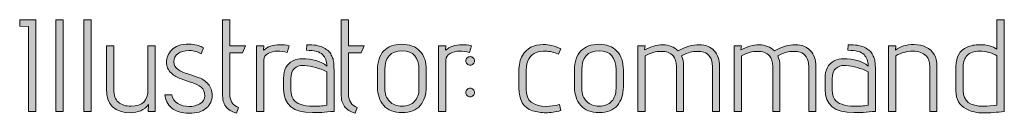
# Model space of a CAD drawing. Units: inches. Extents: x 5 to 1525, y -755 to -5.
# Drawn here: x 615 to 679, y -372 to -366 of the extents above; entities that cross this region are included whole.
import ezdxf

# ---------------------------------------------------------------- set-up
doc = ezdxf.new("R2010")
doc.units = ezdxf.units.IN
doc.header["$MEASUREMENT"] = 0
doc.layers.add('OPMERKINGEN', color=7, linetype='Continuous')

# ---------------------------------------------------------------- blocks, each defined once
blk = doc.blocks.new('block 3')
at = {"layer": 'OPMERKINGEN'}
h = blk.add_hatch(color=250, dxfattribs=at)
h.dxf.hatch_style = 2
h.paths.add_polyline_path([(616.533, -372.33), (616.059, -372.33), (616.059, -366.835), (615.491, -366.818), (615.491, -366.403), (616.533, -366.403)])
h = blk.add_hatch(color=250, dxfattribs=at)
h.dxf.hatch_style = 2
h.paths.add_polyline_path([(618.302, -372.33), (617.828, -372.33), (617.828, -366.403), (618.302, -366.403)])
h = blk.add_hatch(color=250, dxfattribs=at)
h.dxf.hatch_style = 2
h.paths.add_polyline_path([(620.114, -372.33), (619.64, -372.33), (619.64, -366.403), (620.114, -366.403)])
h = blk.add_hatch(color=250, dxfattribs=at)
h.dxf.hatch_style = 2
edge = h.paths.add_edge_path()
edge.add_spline(control_points=[(629.63, -372.076), (629.63, -372.076), (629.495, -372.44), (629.495, -372.44), (629.179, -372.35), (628.95, -372.206), (628.809, -372.008), (628.668, -371.811), (628.597, -371.546), (628.597, -371.212), (628.597, -371.212), (628.597, -366.403), (628.597, -366.403), (628.597, -366.403), (629.072, -366.403), (629.072, -366.403), (629.072, -366.403), (629.072, -368.088), (629.072, -368.088), (629.072, -368.088), (630.088, -368.088), (630.088, -368.088), (630.088, -368.088), (629.884, -368.537), (629.884, -368.537), (629.884, -368.537), (629.072, -368.537), (629.072, -368.537), (629.072, -368.537), (629.072, -371.212), (629.072, -371.212), (629.072, -371.664), (629.258, -371.952), (629.63, -372.076)], knot_values=[0, 0, 0, 0, 1, 1, 1, 2, 2, 2, 3, 3, 3, 4, 4, 4, 5, 5, 5, 6, 6, 6, 7, 7, 7, 8, 8, 8, 9, 9, 9, 10, 10, 10, 11, 11, 11, 11], degree=3, periodic=1)
h = blk.add_hatch(color=250, dxfattribs=at)
h.dxf.hatch_style = 2
edge = h.paths.add_edge_path()
edge.add_spline(control_points=[(637.302, -372.076), (637.302, -372.076), (637.166, -372.44), (637.166, -372.44), (636.85, -372.35), (636.621, -372.206), (636.48, -372.008), (636.339, -371.811), (636.268, -371.546), (636.268, -371.212), (636.268, -371.212), (636.268, -366.403), (636.268, -366.403), (636.268, -366.403), (636.743, -366.403), (636.743, -366.403), (636.743, -366.403), (636.743, -368.088), (636.743, -368.088), (636.743, -368.088), (637.759, -368.088), (637.759, -368.088), (637.759, -368.088), (637.556, -368.537), (637.556, -368.537), (637.556, -368.537), (636.743, -368.537), (636.743, -368.537), (636.743, -368.537), (636.743, -371.212), (636.743, -371.212), (636.743, -371.664), (636.929, -371.952), (637.302, -372.076)], knot_values=[0, 0, 0, 0, 1, 1, 1, 2, 2, 2, 3, 3, 3, 4, 4, 4, 5, 5, 5, 6, 6, 6, 7, 7, 7, 8, 8, 8, 9, 9, 9, 10, 10, 10, 11, 11, 11, 11], degree=3, periodic=1)
h = blk.add_hatch(color=250, dxfattribs=at)
h.dxf.hatch_style = 2
edge = h.paths.add_edge_path()
edge.add_spline(control_points=[(677.535, -368.021), (678.004, -368.021), (678.376, -368.119), (678.653, -368.317), (678.653, -368.317), (678.653, -366.403), (678.653, -366.403), (678.653, -366.403), (679.127, -366.403), (679.127, -366.403), (679.127, -366.403), (679.127, -372.33), (679.127, -372.33), (678.641, -372.398), (678.193, -372.432), (677.781, -372.432), (677.369, -372.432), (676.996, -372.347), (676.663, -372.178), (676.223, -371.952), (676.003, -371.56), (676.003, -371.001), (676.003, -371.001), (676.003, -369.401), (676.003, -369.401), (676.003, -368.808), (676.243, -368.402), (676.723, -368.181), (676.954, -368.074), (677.225, -368.021), (677.535, -368.021)], knot_values=[0, 0, 0, 0, 1, 1, 1, 2, 2, 2, 3, 3, 3, 4, 4, 4, 5, 5, 5, 6, 6, 6, 7, 7, 7, 8, 8, 8, 9, 9, 9, 10, 10, 10, 10], degree=3, periodic=1)
edge = h.paths.add_edge_path()
edge.add_spline(control_points=[(678.653, -368.732), (678.309, -368.54), (677.933, -368.444), (677.527, -368.444), (677.171, -368.444), (676.906, -368.534), (676.731, -368.715), (676.556, -368.896), (676.469, -369.133), (676.469, -369.426), (676.469, -369.426), (676.469, -371.009), (676.469, -371.009), (676.469, -371.67), (676.912, -372), (677.798, -372), (678.052, -372), (678.337, -371.975), (678.653, -371.924), (678.653, -371.924), (678.653, -368.732), (678.653, -368.732)], knot_values=[0, 0, 0, 0, 1, 1, 1, 2, 2, 2, 3, 3, 3, 4, 4, 4, 5, 5, 5, 6, 6, 6, 7, 7, 7, 7], degree=3, periodic=1)
h = blk.add_hatch(color=250, dxfattribs=at)
h.dxf.hatch_style = 2
edge = h.paths.add_edge_path()
edge.add_spline(control_points=[(624.254, -372.33), (624.254, -372.33), (623.789, -372.33), (623.789, -372.33), (623.789, -372.33), (623.822, -371.898), (623.822, -371.898), (623.687, -372.068), (623.516, -372.197), (623.31, -372.288), (623.104, -372.378), (622.897, -372.423), (622.688, -372.423), (621.627, -372.423), (621.096, -371.907), (621.096, -370.874), (621.096, -370.874), (621.096, -368.088), (621.096, -368.088), (621.096, -368.088), (621.57, -368.088), (621.57, -368.088), (621.57, -368.088), (621.57, -370.933), (621.57, -370.933), (621.57, -371.294), (621.671, -371.563), (621.871, -371.738), (622.071, -371.913), (622.343, -372), (622.688, -372), (623.416, -372), (623.78, -371.644), (623.78, -370.933), (623.78, -370.933), (623.78, -368.088), (623.78, -368.088), (623.78, -368.088), (624.254, -368.088), (624.254, -368.088), (624.254, -368.088), (624.254, -372.33), (624.254, -372.33)], knot_values=[0, 0, 0, 0, 1, 1, 1, 2, 2, 2, 3, 3, 3, 4, 4, 4, 5, 5, 5, 6, 6, 6, 7, 7, 7, 8, 8, 8, 9, 9, 9, 10, 10, 10, 11, 11, 11, 12, 12, 12, 13, 13, 13, 14, 14, 14, 14], degree=3, periodic=1)
h = blk.add_hatch(color=250, dxfattribs=at)
h.dxf.hatch_style = 2
edge = h.paths.add_edge_path()
edge.add_spline(control_points=[(624.881, -371.255), (624.881, -371.255), (625.329, -371.255), (625.329, -371.255), (625.363, -371.509), (625.49, -371.699), (625.71, -371.826), (625.93, -371.953), (626.172, -372.017), (626.434, -372.017), (626.697, -372.017), (626.932, -371.959), (627.141, -371.843), (627.35, -371.728), (627.455, -371.553), (627.455, -371.318), (627.455, -371.084), (627.374, -370.902), (627.213, -370.772), (627.052, -370.642), (626.856, -370.541), (626.625, -370.467), (626.393, -370.394), (626.159, -370.316), (625.922, -370.234), (625.685, -370.153), (625.476, -370.03), (625.296, -369.866), (625.081, -369.675), (624.974, -369.436), (624.974, -369.151), (624.974, -368.866), (625.088, -368.6), (625.317, -368.355), (625.545, -368.109), (625.916, -367.987), (626.43, -367.987), (626.611, -367.987), (626.78, -368.008), (626.938, -368.05), (627.096, -368.093), (627.209, -368.134), (627.277, -368.173), (627.277, -368.173), (627.378, -368.232), (627.378, -368.232), (627.378, -368.232), (627.218, -368.622), (627.218, -368.622), (627.014, -368.475), (626.76, -368.402), (626.455, -368.402), (626.151, -368.402), (625.906, -368.466), (625.723, -368.596), (625.539, -368.726), (625.448, -368.901), (625.448, -369.121), (625.448, -369.336), (625.541, -369.504), (625.727, -369.625), (625.914, -369.746), (626.126, -369.842), (626.367, -369.913), (626.606, -369.984), (626.845, -370.064), (627.082, -370.154), (627.319, -370.244), (627.519, -370.383), (627.683, -370.569), (627.847, -370.755), (627.929, -371.004), (627.929, -371.314), (627.929, -371.625), (627.803, -371.893), (627.552, -372.119), (627.301, -372.344), (626.934, -372.457), (626.451, -372.457), (625.969, -372.457), (625.589, -372.341), (625.312, -372.11), (625.036, -371.878), (624.892, -371.594), (624.881, -371.255)], knot_values=[0, 0, 0, 0, 1, 1, 1, 2, 2, 2, 3, 3, 3, 4, 4, 4, 5, 5, 5, 6, 6, 6, 7, 7, 7, 8, 8, 8, 9, 9, 9, 10, 10, 10, 11, 11, 11, 12, 12, 12, 13, 13, 13, 14, 14, 14, 15, 15, 15, 16, 16, 16, 17, 17, 17, 18, 18, 18, 19, 19, 19, 20, 20, 20, 21, 21, 21, 22, 22, 22, 23, 23, 23, 24, 24, 24, 25, 25, 25, 26, 26, 26, 27, 27, 27, 28, 28, 28, 28], degree=3, periodic=1)
h = blk.add_hatch(color=250, dxfattribs=at)
h.dxf.hatch_style = 2
edge = h.paths.add_edge_path()
edge.add_spline(control_points=[(632.788, -368.52), (632.574, -368.464), (632.357, -368.435), (632.136, -368.435), (631.916, -368.435), (631.718, -368.485), (631.54, -368.584), (631.362, -368.682), (631.273, -368.825), (631.273, -369.011), (631.273, -369.011), (631.273, -372.33), (631.273, -372.33), (631.273, -372.33), (630.799, -372.33), (630.799, -372.33), (630.799, -372.33), (630.799, -368.088), (630.799, -368.088), (630.799, -368.088), (631.273, -368.088), (631.273, -368.088), (631.273, -368.088), (631.248, -368.385), (631.248, -368.385), (631.513, -368.142), (631.863, -368.021), (632.297, -368.021), (632.489, -368.021), (632.695, -368.043), (632.915, -368.088), (632.915, -368.088), (632.788, -368.52), (632.788, -368.52)], knot_values=[0, 0, 0, 0, 1, 1, 1, 2, 2, 2, 3, 3, 3, 4, 4, 4, 5, 5, 5, 6, 6, 6, 7, 7, 7, 8, 8, 8, 9, 9, 9, 10, 10, 10, 11, 11, 11, 11], degree=3, periodic=1)
h = blk.add_hatch(color=250, dxfattribs=at)
h.dxf.hatch_style = 2
edge = h.paths.add_edge_path()
edge.add_spline(control_points=[(634.406, -372.415), (633.17, -372.415), (632.552, -371.91), (632.552, -370.899), (632.552, -370.899), (632.552, -370.197), (632.552, -370.197), (632.552, -369.638), (632.747, -369.262), (633.136, -369.07), (633.339, -368.975), (633.539, -368.926), (633.737, -368.926), (634.403, -368.926), (634.936, -369.084), (635.337, -369.401), (635.337, -369.09), (635.247, -368.843), (635.066, -368.66), (634.886, -368.476), (634.538, -368.385), (634.025, -368.385), (634.025, -368.385), (634.05, -368.021), (634.05, -368.021), (634.507, -368.021), (634.846, -368.074), (635.066, -368.181), (635.185, -368.244), (635.289, -368.306), (635.38, -368.368), (635.47, -368.43), (635.541, -368.512), (635.591, -368.613), (635.642, -368.715), (635.684, -368.804), (635.718, -368.88), (635.752, -368.956), (635.774, -369.059), (635.786, -369.189), (635.803, -369.387), (635.811, -369.593), (635.811, -369.807), (635.811, -369.807), (635.811, -372.33), (635.811, -372.33), (635.224, -372.387), (634.756, -372.415), (634.406, -372.415)], knot_values=[0, 0, 0, 0, 1, 1, 1, 2, 2, 2, 3, 3, 3, 4, 4, 4, 5, 5, 5, 6, 6, 6, 7, 7, 7, 8, 8, 8, 9, 9, 9, 10, 10, 10, 11, 11, 11, 12, 12, 12, 13, 13, 13, 14, 14, 14, 15, 15, 15, 16, 16, 16, 16], degree=3, periodic=1)
edge = h.paths.add_edge_path()
edge.add_spline(control_points=[(635.337, -371.941), (635.337, -371.941), (635.337, -369.765), (635.337, -369.765), (634.869, -369.539), (634.389, -369.406), (633.898, -369.367), (633.864, -369.361), (633.83, -369.358), (633.796, -369.358), (633.582, -369.358), (633.398, -369.425), (633.246, -369.557), (633.093, -369.69), (633.017, -369.912), (633.017, -370.222), (633.017, -370.222), (633.017, -370.959), (633.017, -370.959), (633.017, -371.427), (633.221, -371.732), (633.627, -371.873), (633.864, -371.958), (634.132, -372), (634.431, -372), (634.73, -372), (635.032, -371.98), (635.337, -371.941)], knot_values=[0, 0, 0, 0, 1, 1, 1, 2, 2, 2, 3, 3, 3, 4, 4, 4, 5, 5, 5, 6, 6, 6, 7, 7, 7, 8, 8, 8, 9, 9, 9, 9], degree=3, periodic=1)
h = blk.add_hatch(color=250, dxfattribs=at)
h.dxf.hatch_style = 2
edge = h.paths.add_edge_path()
edge.add_spline(control_points=[(641.772, -369.655), (641.772, -369.655), (641.772, -370.772), (641.772, -370.772), (641.772, -371.246), (641.642, -371.639), (641.382, -371.949), (641.123, -372.259), (640.731, -372.415), (640.206, -372.415), (639.681, -372.415), (639.284, -372.258), (639.016, -371.945), (638.748, -371.631), (638.614, -371.241), (638.614, -370.772), (638.614, -370.772), (638.614, -369.655), (638.614, -369.655), (638.614, -369.119), (638.751, -368.708), (639.025, -368.423), (639.298, -368.138), (639.686, -367.995), (640.189, -367.995), (640.691, -367.995), (641.081, -368.143), (641.357, -368.44), (641.634, -368.736), (641.772, -369.141), (641.772, -369.655)], knot_values=[0, 0, 0, 0, 1, 1, 1, 2, 2, 2, 3, 3, 3, 4, 4, 4, 5, 5, 5, 6, 6, 6, 7, 7, 7, 8, 8, 8, 9, 9, 9, 10, 10, 10, 10], degree=3, periodic=1)
edge = h.paths.add_edge_path()
edge.add_spline(control_points=[(641.298, -370.857), (641.298, -370.857), (641.298, -369.655), (641.298, -369.655), (641.298, -368.836), (640.934, -368.427), (640.206, -368.427), (639.461, -368.427), (639.088, -368.836), (639.088, -369.655), (639.088, -369.655), (639.088, -370.857), (639.088, -370.857), (639.088, -371.196), (639.188, -371.469), (639.389, -371.678), (639.589, -371.887), (639.863, -371.991), (640.21, -371.991), (640.557, -371.991), (640.825, -371.888), (641.014, -371.682), (641.203, -371.476), (641.298, -371.201), (641.298, -370.857)], knot_values=[0, 0, 0, 0, 1, 1, 1, 2, 2, 2, 3, 3, 3, 4, 4, 4, 5, 5, 5, 6, 6, 6, 7, 7, 7, 8, 8, 8, 8], degree=3, periodic=1)
h = blk.add_hatch(color=250, dxfattribs=at)
h.dxf.hatch_style = 2
edge = h.paths.add_edge_path()
edge.add_spline(control_points=[(644.557, -368.52), (644.343, -368.464), (644.126, -368.435), (643.906, -368.435), (643.685, -368.435), (643.487, -368.485), (643.309, -368.584), (643.131, -368.682), (643.042, -368.825), (643.042, -369.011), (643.042, -369.011), (643.042, -372.33), (643.042, -372.33), (643.042, -372.33), (642.568, -372.33), (642.568, -372.33), (642.568, -372.33), (642.568, -368.088), (642.568, -368.088), (642.568, -368.088), (643.042, -368.088), (643.042, -368.088), (643.042, -368.088), (643.017, -368.385), (643.017, -368.385), (643.282, -368.142), (643.632, -368.021), (644.066, -368.021), (644.258, -368.021), (644.464, -368.043), (644.685, -368.088), (644.685, -368.088), (644.557, -368.52), (644.557, -368.52)], knot_values=[0, 0, 0, 0, 1, 1, 1, 2, 2, 2, 3, 3, 3, 4, 4, 4, 5, 5, 5, 6, 6, 6, 7, 7, 7, 8, 8, 8, 9, 9, 9, 10, 10, 10, 11, 11, 11, 11], degree=3, periodic=1)
h = blk.add_hatch(color=250, dxfattribs=at)
h.dxf.hatch_style = 2
edge = h.paths.add_edge_path()
edge.add_spline(control_points=[(649.528, -372.008), (649.782, -372.008), (650.064, -371.972), (650.374, -371.898), (650.374, -371.898), (650.476, -372.279), (650.476, -372.279), (650.115, -372.375), (649.787, -372.423), (649.494, -372.423), (649.2, -372.423), (648.912, -372.378), (648.63, -372.288), (648.043, -372.096), (647.75, -371.602), (647.75, -370.806), (647.75, -370.806), (647.75, -369.722), (647.75, -369.722), (647.75, -369.321), (647.829, -368.986), (647.987, -368.715), (648.257, -368.246), (648.703, -368.012), (649.324, -368.012), (649.697, -368.012), (650.075, -368.103), (650.459, -368.283), (650.459, -368.283), (650.323, -368.63), (650.323, -368.63), (650.002, -368.506), (649.724, -368.444), (649.489, -368.444), (649.255, -368.444), (649.048, -368.472), (648.867, -368.528), (648.686, -368.585), (648.534, -368.712), (648.41, -368.909), (648.286, -369.107), (648.224, -369.361), (648.224, -369.671), (648.224, -369.671), (648.224, -370.899), (648.224, -370.899), (648.224, -371.639), (648.658, -372.008), (649.528, -372.008)], knot_values=[0, 0, 0, 0, 1, 1, 1, 2, 2, 2, 3, 3, 3, 4, 4, 4, 5, 5, 5, 6, 6, 6, 7, 7, 7, 8, 8, 8, 9, 9, 9, 10, 10, 10, 11, 11, 11, 12, 12, 12, 13, 13, 13, 14, 14, 14, 15, 15, 15, 16, 16, 16, 16], degree=3, periodic=1)
h = blk.add_hatch(color=250, dxfattribs=at)
h.dxf.hatch_style = 2
edge = h.paths.add_edge_path()
edge.add_spline(control_points=[(654.506, -369.655), (654.506, -369.655), (654.506, -370.772), (654.506, -370.772), (654.506, -371.246), (654.377, -371.639), (654.117, -371.949), (653.857, -372.259), (653.465, -372.415), (652.94, -372.415), (652.415, -372.415), (652.018, -372.258), (651.75, -371.945), (651.482, -371.631), (651.348, -371.241), (651.348, -370.772), (651.348, -370.772), (651.348, -369.655), (651.348, -369.655), (651.348, -369.119), (651.485, -368.708), (651.759, -368.423), (652.033, -368.138), (652.421, -367.995), (652.923, -367.995), (653.425, -367.995), (653.815, -368.143), (654.092, -368.44), (654.368, -368.736), (654.506, -369.141), (654.506, -369.655)], knot_values=[0, 0, 0, 0, 1, 1, 1, 2, 2, 2, 3, 3, 3, 4, 4, 4, 5, 5, 5, 6, 6, 6, 7, 7, 7, 8, 8, 8, 9, 9, 9, 10, 10, 10, 10], degree=3, periodic=1)
edge = h.paths.add_edge_path()
edge.add_spline(control_points=[(654.032, -370.857), (654.032, -370.857), (654.032, -369.655), (654.032, -369.655), (654.032, -368.836), (653.668, -368.427), (652.94, -368.427), (652.195, -368.427), (651.822, -368.836), (651.822, -369.655), (651.822, -369.655), (651.822, -370.857), (651.822, -370.857), (651.822, -371.196), (651.923, -371.469), (652.123, -371.678), (652.323, -371.887), (652.597, -371.991), (652.944, -371.991), (653.291, -371.991), (653.559, -371.888), (653.749, -371.682), (653.938, -371.476), (654.032, -371.201), (654.032, -370.857)], knot_values=[0, 0, 0, 0, 1, 1, 1, 2, 2, 2, 3, 3, 3, 4, 4, 4, 5, 5, 5, 6, 6, 6, 7, 7, 7, 8, 8, 8, 8], degree=3, periodic=1)
h = blk.add_hatch(color=250, dxfattribs=at)
h.dxf.hatch_style = 2
edge = h.paths.add_edge_path()
edge.add_spline(control_points=[(658.045, -368.427), (658.525, -368.156), (658.979, -368.021), (659.408, -368.021), (659.815, -368.021), (660.136, -368.15), (660.373, -368.41), (660.61, -368.67), (660.729, -369), (660.729, -369.401), (660.729, -369.401), (660.729, -372.33), (660.729, -372.33), (660.729, -372.33), (660.264, -372.33), (660.264, -372.33), (660.264, -372.33), (660.264, -369.426), (660.264, -369.426), (660.264, -369.172), (660.21, -368.966), (660.103, -368.808), (659.995, -368.65), (659.866, -368.551), (659.713, -368.512), (659.561, -368.472), (659.438, -368.452), (659.345, -368.452), (659.252, -368.452), (659.147, -368.456), (659.032, -368.465), (658.916, -368.474), (658.762, -368.515), (658.57, -368.588), (658.57, -368.588), (658.257, -368.74), (658.257, -368.74), (658.353, -368.932), (658.401, -369.152), (658.401, -369.401), (658.401, -369.401), (658.401, -372.33), (658.401, -372.33), (658.401, -372.33), (657.935, -372.33), (657.935, -372.33), (657.935, -372.33), (657.935, -369.426), (657.935, -369.426), (657.935, -369.133), (657.864, -368.904), (657.724, -368.74), (657.554, -368.548), (657.296, -368.452), (656.949, -368.452), (656.602, -368.452), (656.259, -368.546), (655.92, -368.732), (655.92, -368.732), (655.92, -372.33), (655.92, -372.33), (655.92, -372.33), (655.446, -372.33), (655.446, -372.33), (655.446, -372.33), (655.446, -368.088), (655.446, -368.088), (655.446, -368.088), (655.92, -368.088), (655.92, -368.088), (655.92, -368.088), (655.878, -368.359), (655.878, -368.359), (656.267, -368.139), (656.661, -368.029), (657.059, -368.029), (657.457, -368.029), (657.786, -368.162), (658.045, -368.427)], knot_values=[0, 0, 0, 0, 1, 1, 1, 2, 2, 2, 3, 3, 3, 4, 4, 4, 5, 5, 5, 6, 6, 6, 7, 7, 7, 8, 8, 8, 9, 9, 9, 10, 10, 10, 11, 11, 11, 12, 12, 12, 13, 13, 13, 14, 14, 14, 15, 15, 15, 16, 16, 16, 17, 17, 17, 18, 18, 18, 19, 19, 19, 20, 20, 20, 21, 21, 21, 22, 22, 22, 23, 23, 23, 24, 24, 24, 25, 25, 25, 26, 26, 26, 26], degree=3, periodic=1)
h = blk.add_hatch(color=250, dxfattribs=at)
h.dxf.hatch_style = 2
edge = h.paths.add_edge_path()
edge.add_spline(control_points=[(664.268, -368.427), (664.748, -368.156), (665.202, -368.021), (665.631, -368.021), (666.038, -368.021), (666.36, -368.15), (666.597, -368.41), (666.834, -368.67), (666.952, -369), (666.952, -369.401), (666.952, -369.401), (666.952, -372.33), (666.952, -372.33), (666.952, -372.33), (666.487, -372.33), (666.487, -372.33), (666.487, -372.33), (666.487, -369.426), (666.487, -369.426), (666.487, -369.172), (666.433, -368.966), (666.326, -368.808), (666.218, -368.65), (666.089, -368.551), (665.936, -368.512), (665.784, -368.472), (665.661, -368.452), (665.568, -368.452), (665.475, -368.452), (665.37, -368.456), (665.255, -368.465), (665.139, -368.474), (664.985, -368.515), (664.793, -368.588), (664.793, -368.588), (664.48, -368.74), (664.48, -368.74), (664.576, -368.932), (664.624, -369.152), (664.624, -369.401), (664.624, -369.401), (664.624, -372.33), (664.624, -372.33), (664.624, -372.33), (664.158, -372.33), (664.158, -372.33), (664.158, -372.33), (664.158, -369.426), (664.158, -369.426), (664.158, -369.133), (664.088, -368.904), (663.947, -368.74), (663.777, -368.548), (663.519, -368.452), (663.172, -368.452), (662.825, -368.452), (662.482, -368.546), (662.143, -368.732), (662.143, -368.732), (662.143, -372.33), (662.143, -372.33), (662.143, -372.33), (661.669, -372.33), (661.669, -372.33), (661.669, -372.33), (661.669, -368.088), (661.669, -368.088), (661.669, -368.088), (662.143, -368.088), (662.143, -368.088), (662.143, -368.088), (662.101, -368.359), (662.101, -368.359), (662.49, -368.139), (662.884, -368.029), (663.282, -368.029), (663.68, -368.029), (664.009, -368.162), (664.268, -368.427)], knot_values=[0, 0, 0, 0, 1, 1, 1, 2, 2, 2, 3, 3, 3, 4, 4, 4, 5, 5, 5, 6, 6, 6, 7, 7, 7, 8, 8, 8, 9, 9, 9, 10, 10, 10, 11, 11, 11, 12, 12, 12, 13, 13, 13, 14, 14, 14, 15, 15, 15, 16, 16, 16, 17, 17, 17, 18, 18, 18, 19, 19, 19, 20, 20, 20, 21, 21, 21, 22, 22, 22, 23, 23, 23, 24, 24, 24, 25, 25, 25, 26, 26, 26, 26], degree=3, periodic=1)
h = blk.add_hatch(color=250, dxfattribs=at)
h.dxf.hatch_style = 2
edge = h.paths.add_edge_path()
edge.add_spline(control_points=[(669.399, -372.415), (668.162, -372.415), (667.544, -371.91), (667.544, -370.899), (667.544, -370.899), (667.544, -370.197), (667.544, -370.197), (667.544, -369.638), (667.739, -369.262), (668.129, -369.07), (668.332, -368.975), (668.532, -368.926), (668.73, -368.926), (669.396, -368.926), (669.929, -369.084), (670.33, -369.401), (670.33, -369.09), (670.24, -368.843), (670.059, -368.66), (669.878, -368.476), (669.531, -368.385), (669.018, -368.385), (669.018, -368.385), (669.043, -368.021), (669.043, -368.021), (669.5, -368.021), (669.839, -368.074), (670.059, -368.181), (670.178, -368.244), (670.282, -368.306), (670.373, -368.368), (670.463, -368.43), (670.533, -368.512), (670.584, -368.613), (670.635, -368.715), (670.677, -368.804), (670.711, -368.88), (670.745, -368.956), (670.767, -369.059), (670.779, -369.189), (670.796, -369.387), (670.804, -369.593), (670.804, -369.807), (670.804, -369.807), (670.804, -372.33), (670.804, -372.33), (670.217, -372.387), (669.749, -372.415), (669.399, -372.415)], knot_values=[0, 0, 0, 0, 1, 1, 1, 2, 2, 2, 3, 3, 3, 4, 4, 4, 5, 5, 5, 6, 6, 6, 7, 7, 7, 8, 8, 8, 9, 9, 9, 10, 10, 10, 11, 11, 11, 12, 12, 12, 13, 13, 13, 14, 14, 14, 15, 15, 15, 16, 16, 16, 16], degree=3, periodic=1)
edge = h.paths.add_edge_path()
edge.add_spline(control_points=[(670.33, -371.941), (670.33, -371.941), (670.33, -369.765), (670.33, -369.765), (669.862, -369.539), (669.382, -369.406), (668.891, -369.367), (668.857, -369.361), (668.823, -369.358), (668.789, -369.358), (668.575, -369.358), (668.391, -369.425), (668.239, -369.557), (668.086, -369.69), (668.01, -369.912), (668.01, -370.222), (668.01, -370.222), (668.01, -370.959), (668.01, -370.959), (668.01, -371.427), (668.213, -371.732), (668.62, -371.873), (668.857, -371.958), (669.125, -372), (669.424, -372), (669.723, -372), (670.025, -371.98), (670.33, -371.941)], knot_values=[0, 0, 0, 0, 1, 1, 1, 2, 2, 2, 3, 3, 3, 4, 4, 4, 5, 5, 5, 6, 6, 6, 7, 7, 7, 8, 8, 8, 9, 9, 9, 9], degree=3, periodic=1)
h = blk.add_hatch(color=250, dxfattribs=at)
h.dxf.hatch_style = 2
edge = h.paths.add_edge_path()
edge.add_spline(control_points=[(672.091, -368.376), (672.379, -368.134), (672.783, -368.012), (673.302, -368.012), (673.595, -368.012), (673.847, -368.066), (674.055, -368.173), (674.535, -368.393), (674.775, -368.802), (674.775, -369.401), (674.775, -369.401), (674.775, -372.33), (674.775, -372.33), (674.775, -372.33), (674.31, -372.33), (674.31, -372.33), (674.31, -372.33), (674.31, -369.426), (674.31, -369.426), (674.31, -369.133), (674.23, -368.904), (674.073, -368.74), (673.88, -368.543), (673.594, -368.444), (673.213, -368.444), (672.832, -368.444), (672.469, -368.54), (672.125, -368.732), (672.125, -368.732), (672.125, -372.33), (672.125, -372.33), (672.125, -372.33), (671.651, -372.33), (671.651, -372.33), (671.651, -372.33), (671.651, -368.088), (671.651, -368.088), (671.651, -368.088), (672.125, -368.088), (672.125, -368.088), (672.125, -368.088), (672.091, -368.376), (672.091, -368.376)], knot_values=[0, 0, 0, 0, 1, 1, 1, 2, 2, 2, 3, 3, 3, 4, 4, 4, 5, 5, 5, 6, 6, 6, 7, 7, 7, 8, 8, 8, 9, 9, 9, 10, 10, 10, 11, 11, 11, 12, 12, 12, 13, 13, 13, 14, 14, 14, 14], degree=3, periodic=1)
h = blk.add_hatch(color=250, dxfattribs=at)
h.dxf.hatch_style = 2
edge = h.paths.add_edge_path()
edge.add_spline(control_points=[(644.803, -369.265), (644.747, -369.321), (644.682, -369.35), (644.608, -369.35), (644.535, -369.35), (644.47, -369.321), (644.414, -369.265), (644.357, -369.209), (644.329, -369.144), (644.329, -369.07), (644.329, -368.997), (644.357, -368.932), (644.414, -368.876), (644.47, -368.819), (644.535, -368.791), (644.608, -368.791), (644.682, -368.791), (644.747, -368.819), (644.803, -368.876), (644.86, -368.932), (644.888, -368.997), (644.888, -369.07), (644.888, -369.144), (644.86, -369.209), (644.803, -369.265)], knot_values=[0, 0, 0, 0, 1, 1, 1, 2, 2, 2, 3, 3, 3, 4, 4, 4, 5, 5, 5, 6, 6, 6, 7, 7, 7, 8, 8, 8, 8], degree=3, periodic=1)
edge = h.paths.add_edge_path()
edge.add_spline(control_points=[(644.803, -371.31), (644.747, -371.363), (644.682, -371.39), (644.608, -371.39), (644.535, -371.39), (644.47, -371.363), (644.414, -371.31), (644.357, -371.256), (644.329, -371.19), (644.329, -371.111), (644.329, -371.032), (644.357, -370.965), (644.414, -370.912), (644.47, -370.858), (644.535, -370.831), (644.608, -370.831), (644.682, -370.831), (644.747, -370.858), (644.803, -370.912), (644.86, -370.965), (644.888, -371.032), (644.888, -371.111), (644.888, -371.19), (644.86, -371.256), (644.803, -371.31)], knot_values=[0, 0, 0, 0, 1, 1, 1, 2, 2, 2, 3, 3, 3, 4, 4, 4, 5, 5, 5, 6, 6, 6, 7, 7, 7, 8, 8, 8, 8], degree=3, periodic=1)
at = {"layer": 'OPMERKINGEN', "lineweight": 0}
for points in [[(616.533, -372.33), (616.059, -372.33), (616.059, -366.835), (615.491, -366.818), (615.491, -366.403), (616.533, -366.403), (616.533, -372.33)], [(618.302, -372.33), (617.828, -372.33), (617.828, -366.403), (618.302, -366.403), (618.302, -372.33)], [(620.114, -372.33), (619.64, -372.33), (619.64, -366.403), (620.114, -366.403), (620.114, -372.33)]]:
    blk.add_lwpolyline(points, dxfattribs=at)
for points, knots in [([(629.63, -372.076), (629.63, -372.076), (629.495, -372.44), (629.495, -372.44), (629.179, -372.35), (628.95, -372.206), (628.809, -372.008), (628.668, -371.811), (628.597, -371.546), (628.597, -371.212), (628.597, -371.212), (628.597, -366.403), (628.597, -366.403), (628.597, -366.403), (629.072, -366.403), (629.072, -366.403), (629.072, -366.403), (629.072, -368.088), (629.072, -368.088), (629.072, -368.088), (630.088, -368.088), (630.088, -368.088), (630.088, -368.088), (629.884, -368.537), (629.884, -368.537), (629.884, -368.537), (629.072, -368.537), (629.072, -368.537), (629.072, -368.537), (629.072, -371.212), (629.072, -371.212), (629.072, -371.664), (629.258, -371.952), (629.63, -372.076)], [0, 0, 0, 0, 1, 1, 1, 2, 2, 2, 3, 3, 3, 4, 4, 4, 5, 5, 5, 6, 6, 6, 7, 7, 7, 8, 8, 8, 9, 9, 9, 10, 10, 10, 11, 11, 11, 11]), ([(637.302, -372.076), (637.302, -372.076), (637.166, -372.44), (637.166, -372.44), (636.85, -372.35), (636.621, -372.206), (636.48, -372.008), (636.339, -371.811), (636.268, -371.546), (636.268, -371.212), (636.268, -371.212), (636.268, -366.403), (636.268, -366.403), (636.268, -366.403), (636.743, -366.403), (636.743, -366.403), (636.743, -366.403), (636.743, -368.088), (636.743, -368.088), (636.743, -368.088), (637.759, -368.088), (637.759, -368.088), (637.759, -368.088), (637.556, -368.537), (637.556, -368.537), (637.556, -368.537), (636.743, -368.537), (636.743, -368.537), (636.743, -368.537), (636.743, -371.212), (636.743, -371.212), (636.743, -371.664), (636.929, -371.952), (637.302, -372.076)], [0, 0, 0, 0, 1, 1, 1, 2, 2, 2, 3, 3, 3, 4, 4, 4, 5, 5, 5, 6, 6, 6, 7, 7, 7, 8, 8, 8, 9, 9, 9, 10, 10, 10, 11, 11, 11, 11]), ([(677.535, -368.021), (678.004, -368.021), (678.376, -368.119), (678.653, -368.317), (678.653, -368.317), (678.653, -366.403), (678.653, -366.403), (678.653, -366.403), (679.127, -366.403), (679.127, -366.403), (679.127, -366.403), (679.127, -372.33), (679.127, -372.33), (678.641, -372.398), (678.193, -372.432), (677.781, -372.432), (677.369, -372.432), (676.996, -372.347), (676.663, -372.178), (676.223, -371.952), (676.003, -371.56), (676.003, -371.001), (676.003, -371.001), (676.003, -369.401), (676.003, -369.401), (676.003, -368.808), (676.243, -368.402), (676.723, -368.181), (676.954, -368.074), (677.225, -368.021), (677.535, -368.021)], [0, 0, 0, 0, 1, 1, 1, 2, 2, 2, 3, 3, 3, 4, 4, 4, 5, 5, 5, 6, 6, 6, 7, 7, 7, 8, 8, 8, 9, 9, 9, 10, 10, 10, 10]), ([(624.254, -372.33), (624.254, -372.33), (623.789, -372.33), (623.789, -372.33), (623.789, -372.33), (623.822, -371.898), (623.822, -371.898), (623.687, -372.068), (623.516, -372.197), (623.31, -372.288), (623.104, -372.378), (622.897, -372.423), (622.688, -372.423), (621.627, -372.423), (621.096, -371.907), (621.096, -370.874), (621.096, -370.874), (621.096, -368.088), (621.096, -368.088), (621.096, -368.088), (621.57, -368.088), (621.57, -368.088), (621.57, -368.088), (621.57, -370.933), (621.57, -370.933), (621.57, -371.294), (621.671, -371.563), (621.871, -371.738), (622.071, -371.913), (622.343, -372), (622.688, -372), (623.416, -372), (623.78, -371.644), (623.78, -370.933), (623.78, -370.933), (623.78, -368.088), (623.78, -368.088), (623.78, -368.088), (624.254, -368.088), (624.254, -368.088), (624.254, -368.088), (624.254, -372.33), (624.254, -372.33)], [0, 0, 0, 0, 1, 1, 1, 2, 2, 2, 3, 3, 3, 4, 4, 4, 5, 5, 5, 6, 6, 6, 7, 7, 7, 8, 8, 8, 9, 9, 9, 10, 10, 10, 11, 11, 11, 12, 12, 12, 13, 13, 13, 14, 14, 14, 14]), ([(624.881, -371.255), (624.881, -371.255), (625.329, -371.255), (625.329, -371.255), (625.363, -371.509), (625.49, -371.699), (625.71, -371.826), (625.93, -371.953), (626.172, -372.017), (626.434, -372.017), (626.697, -372.017), (626.932, -371.959), (627.141, -371.843), (627.35, -371.728), (627.455, -371.553), (627.455, -371.318), (627.455, -371.084), (627.374, -370.902), (627.213, -370.772), (627.052, -370.642), (626.856, -370.541), (626.625, -370.467), (626.393, -370.394), (626.159, -370.316), (625.922, -370.234), (625.685, -370.153), (625.476, -370.03), (625.296, -369.866), (625.081, -369.675), (624.974, -369.436), (624.974, -369.151), (624.974, -368.866), (625.088, -368.6), (625.317, -368.355), (625.545, -368.109), (625.916, -367.987), (626.43, -367.987), (626.611, -367.987), (626.78, -368.008), (626.938, -368.05), (627.096, -368.093), (627.209, -368.134), (627.277, -368.173), (627.277, -368.173), (627.378, -368.232), (627.378, -368.232), (627.378, -368.232), (627.218, -368.622), (627.218, -368.622), (627.014, -368.475), (626.76, -368.402), (626.455, -368.402), (626.151, -368.402), (625.906, -368.466), (625.723, -368.596), (625.539, -368.726), (625.448, -368.901), (625.448, -369.121), (625.448, -369.336), (625.541, -369.504), (625.727, -369.625), (625.914, -369.746), (626.126, -369.842), (626.367, -369.913), (626.606, -369.984), (626.845, -370.064), (627.082, -370.154), (627.319, -370.244), (627.519, -370.383), (627.683, -370.569), (627.847, -370.755), (627.929, -371.004), (627.929, -371.314), (627.929, -371.625), (627.803, -371.893), (627.552, -372.119), (627.301, -372.344), (626.934, -372.457), (626.451, -372.457), (625.969, -372.457), (625.589, -372.341), (625.312, -372.11), (625.036, -371.878), (624.892, -371.594), (624.881, -371.255)], [0, 0, 0, 0, 1, 1, 1, 2, 2, 2, 3, 3, 3, 4, 4, 4, 5, 5, 5, 6, 6, 6, 7, 7, 7, 8, 8, 8, 9, 9, 9, 10, 10, 10, 11, 11, 11, 12, 12, 12, 13, 13, 13, 14, 14, 14, 15, 15, 15, 16, 16, 16, 17, 17, 17, 18, 18, 18, 19, 19, 19, 20, 20, 20, 21, 21, 21, 22, 22, 22, 23, 23, 23, 24, 24, 24, 25, 25, 25, 26, 26, 26, 27, 27, 27, 28, 28, 28, 28]), ([(632.788, -368.52), (632.574, -368.464), (632.357, -368.435), (632.136, -368.435), (631.916, -368.435), (631.718, -368.485), (631.54, -368.584), (631.362, -368.682), (631.273, -368.825), (631.273, -369.011), (631.273, -369.011), (631.273, -372.33), (631.273, -372.33), (631.273, -372.33), (630.799, -372.33), (630.799, -372.33), (630.799, -372.33), (630.799, -368.088), (630.799, -368.088), (630.799, -368.088), (631.273, -368.088), (631.273, -368.088), (631.273, -368.088), (631.248, -368.385), (631.248, -368.385), (631.513, -368.142), (631.863, -368.021), (632.297, -368.021), (632.489, -368.021), (632.695, -368.043), (632.915, -368.088), (632.915, -368.088), (632.788, -368.52), (632.788, -368.52)], [0, 0, 0, 0, 1, 1, 1, 2, 2, 2, 3, 3, 3, 4, 4, 4, 5, 5, 5, 6, 6, 6, 7, 7, 7, 8, 8, 8, 9, 9, 9, 10, 10, 10, 11, 11, 11, 11]), ([(634.406, -372.415), (633.17, -372.415), (632.552, -371.91), (632.552, -370.899), (632.552, -370.899), (632.552, -370.197), (632.552, -370.197), (632.552, -369.638), (632.747, -369.262), (633.136, -369.07), (633.339, -368.975), (633.539, -368.926), (633.737, -368.926), (634.403, -368.926), (634.936, -369.084), (635.337, -369.401), (635.337, -369.09), (635.247, -368.843), (635.066, -368.66), (634.886, -368.476), (634.538, -368.385), (634.025, -368.385), (634.025, -368.385), (634.05, -368.021), (634.05, -368.021), (634.507, -368.021), (634.846, -368.074), (635.066, -368.181), (635.185, -368.244), (635.289, -368.306), (635.38, -368.368), (635.47, -368.43), (635.541, -368.512), (635.591, -368.613), (635.642, -368.715), (635.684, -368.804), (635.718, -368.88), (635.752, -368.956), (635.774, -369.059), (635.786, -369.189), (635.803, -369.387), (635.811, -369.593), (635.811, -369.807), (635.811, -369.807), (635.811, -372.33), (635.811, -372.33), (635.224, -372.387), (634.756, -372.415), (634.406, -372.415)], [0, 0, 0, 0, 1, 1, 1, 2, 2, 2, 3, 3, 3, 4, 4, 4, 5, 5, 5, 6, 6, 6, 7, 7, 7, 8, 8, 8, 9, 9, 9, 10, 10, 10, 11, 11, 11, 12, 12, 12, 13, 13, 13, 14, 14, 14, 15, 15, 15, 16, 16, 16, 16]), ([(641.772, -369.655), (641.772, -369.655), (641.772, -370.772), (641.772, -370.772), (641.772, -371.246), (641.642, -371.639), (641.382, -371.949), (641.123, -372.259), (640.731, -372.415), (640.206, -372.415), (639.681, -372.415), (639.284, -372.258), (639.016, -371.945), (638.748, -371.631), (638.614, -371.241), (638.614, -370.772), (638.614, -370.772), (638.614, -369.655), (638.614, -369.655), (638.614, -369.119), (638.751, -368.708), (639.025, -368.423), (639.298, -368.138), (639.686, -367.995), (640.189, -367.995), (640.691, -367.995), (641.081, -368.143), (641.357, -368.44), (641.634, -368.736), (641.772, -369.141), (641.772, -369.655)], [0, 0, 0, 0, 1, 1, 1, 2, 2, 2, 3, 3, 3, 4, 4, 4, 5, 5, 5, 6, 6, 6, 7, 7, 7, 8, 8, 8, 9, 9, 9, 10, 10, 10, 10]), ([(641.298, -370.857), (641.298, -370.857), (641.298, -369.655), (641.298, -369.655), (641.298, -368.836), (640.934, -368.427), (640.206, -368.427), (639.461, -368.427), (639.088, -368.836), (639.088, -369.655), (639.088, -369.655), (639.088, -370.857), (639.088, -370.857), (639.088, -371.196), (639.188, -371.469), (639.389, -371.678), (639.589, -371.887), (639.863, -371.991), (640.21, -371.991), (640.557, -371.991), (640.825, -371.888), (641.014, -371.682), (641.203, -371.476), (641.298, -371.201), (641.298, -370.857)], [0, 0, 0, 0, 1, 1, 1, 2, 2, 2, 3, 3, 3, 4, 4, 4, 5, 5, 5, 6, 6, 6, 7, 7, 7, 8, 8, 8, 8]), ([(644.557, -368.52), (644.343, -368.464), (644.126, -368.435), (643.906, -368.435), (643.685, -368.435), (643.487, -368.485), (643.309, -368.584), (643.131, -368.682), (643.042, -368.825), (643.042, -369.011), (643.042, -369.011), (643.042, -372.33), (643.042, -372.33), (643.042, -372.33), (642.568, -372.33), (642.568, -372.33), (642.568, -372.33), (642.568, -368.088), (642.568, -368.088), (642.568, -368.088), (643.042, -368.088), (643.042, -368.088), (643.042, -368.088), (643.017, -368.385), (643.017, -368.385), (643.282, -368.142), (643.632, -368.021), (644.066, -368.021), (644.258, -368.021), (644.464, -368.043), (644.685, -368.088), (644.685, -368.088), (644.557, -368.52), (644.557, -368.52)], [0, 0, 0, 0, 1, 1, 1, 2, 2, 2, 3, 3, 3, 4, 4, 4, 5, 5, 5, 6, 6, 6, 7, 7, 7, 8, 8, 8, 9, 9, 9, 10, 10, 10, 11, 11, 11, 11]), ([(649.528, -372.008), (649.782, -372.008), (650.064, -371.972), (650.374, -371.898), (650.374, -371.898), (650.476, -372.279), (650.476, -372.279), (650.115, -372.375), (649.787, -372.423), (649.494, -372.423), (649.2, -372.423), (648.912, -372.378), (648.63, -372.288), (648.043, -372.096), (647.75, -371.602), (647.75, -370.806), (647.75, -370.806), (647.75, -369.722), (647.75, -369.722), (647.75, -369.321), (647.829, -368.986), (647.987, -368.715), (648.257, -368.246), (648.703, -368.012), (649.324, -368.012), (649.697, -368.012), (650.075, -368.103), (650.459, -368.283), (650.459, -368.283), (650.323, -368.63), (650.323, -368.63), (650.002, -368.506), (649.724, -368.444), (649.489, -368.444), (649.255, -368.444), (649.048, -368.472), (648.867, -368.528), (648.686, -368.585), (648.534, -368.712), (648.41, -368.909), (648.286, -369.107), (648.224, -369.361), (648.224, -369.671), (648.224, -369.671), (648.224, -370.899), (648.224, -370.899), (648.224, -371.639), (648.658, -372.008), (649.528, -372.008)], [0, 0, 0, 0, 1, 1, 1, 2, 2, 2, 3, 3, 3, 4, 4, 4, 5, 5, 5, 6, 6, 6, 7, 7, 7, 8, 8, 8, 9, 9, 9, 10, 10, 10, 11, 11, 11, 12, 12, 12, 13, 13, 13, 14, 14, 14, 15, 15, 15, 16, 16, 16, 16]), ([(654.506, -369.655), (654.506, -369.655), (654.506, -370.772), (654.506, -370.772), (654.506, -371.246), (654.377, -371.639), (654.117, -371.949), (653.857, -372.259), (653.465, -372.415), (652.94, -372.415), (652.415, -372.415), (652.018, -372.258), (651.75, -371.945), (651.482, -371.631), (651.348, -371.241), (651.348, -370.772), (651.348, -370.772), (651.348, -369.655), (651.348, -369.655), (651.348, -369.119), (651.485, -368.708), (651.759, -368.423), (652.033, -368.138), (652.421, -367.995), (652.923, -367.995), (653.425, -367.995), (653.815, -368.143), (654.092, -368.44), (654.368, -368.736), (654.506, -369.141), (654.506, -369.655)], [0, 0, 0, 0, 1, 1, 1, 2, 2, 2, 3, 3, 3, 4, 4, 4, 5, 5, 5, 6, 6, 6, 7, 7, 7, 8, 8, 8, 9, 9, 9, 10, 10, 10, 10]), ([(654.032, -370.857), (654.032, -370.857), (654.032, -369.655), (654.032, -369.655), (654.032, -368.836), (653.668, -368.427), (652.94, -368.427), (652.195, -368.427), (651.822, -368.836), (651.822, -369.655), (651.822, -369.655), (651.822, -370.857), (651.822, -370.857), (651.822, -371.196), (651.923, -371.469), (652.123, -371.678), (652.323, -371.887), (652.597, -371.991), (652.944, -371.991), (653.291, -371.991), (653.559, -371.888), (653.749, -371.682), (653.938, -371.476), (654.032, -371.201), (654.032, -370.857)], [0, 0, 0, 0, 1, 1, 1, 2, 2, 2, 3, 3, 3, 4, 4, 4, 5, 5, 5, 6, 6, 6, 7, 7, 7, 8, 8, 8, 8]), ([(658.045, -368.427), (658.525, -368.156), (658.979, -368.021), (659.408, -368.021), (659.815, -368.021), (660.136, -368.15), (660.373, -368.41), (660.61, -368.67), (660.729, -369), (660.729, -369.401), (660.729, -369.401), (660.729, -372.33), (660.729, -372.33), (660.729, -372.33), (660.264, -372.33), (660.264, -372.33), (660.264, -372.33), (660.264, -369.426), (660.264, -369.426), (660.264, -369.172), (660.21, -368.966), (660.103, -368.808), (659.995, -368.65), (659.866, -368.551), (659.713, -368.512), (659.561, -368.472), (659.438, -368.452), (659.345, -368.452), (659.252, -368.452), (659.147, -368.456), (659.032, -368.465), (658.916, -368.474), (658.762, -368.515), (658.57, -368.588), (658.57, -368.588), (658.257, -368.74), (658.257, -368.74), (658.353, -368.932), (658.401, -369.152), (658.401, -369.401), (658.401, -369.401), (658.401, -372.33), (658.401, -372.33), (658.401, -372.33), (657.935, -372.33), (657.935, -372.33), (657.935, -372.33), (657.935, -369.426), (657.935, -369.426), (657.935, -369.133), (657.864, -368.904), (657.724, -368.74), (657.554, -368.548), (657.296, -368.452), (656.949, -368.452), (656.602, -368.452), (656.259, -368.546), (655.92, -368.732), (655.92, -368.732), (655.92, -372.33), (655.92, -372.33), (655.92, -372.33), (655.446, -372.33), (655.446, -372.33), (655.446, -372.33), (655.446, -368.088), (655.446, -368.088), (655.446, -368.088), (655.92, -368.088), (655.92, -368.088), (655.92, -368.088), (655.878, -368.359), (655.878, -368.359), (656.267, -368.139), (656.661, -368.029), (657.059, -368.029), (657.457, -368.029), (657.786, -368.162), (658.045, -368.427)], [0, 0, 0, 0, 1, 1, 1, 2, 2, 2, 3, 3, 3, 4, 4, 4, 5, 5, 5, 6, 6, 6, 7, 7, 7, 8, 8, 8, 9, 9, 9, 10, 10, 10, 11, 11, 11, 12, 12, 12, 13, 13, 13, 14, 14, 14, 15, 15, 15, 16, 16, 16, 17, 17, 17, 18, 18, 18, 19, 19, 19, 20, 20, 20, 21, 21, 21, 22, 22, 22, 23, 23, 23, 24, 24, 24, 25, 25, 25, 26, 26, 26, 26]), ([(664.268, -368.427), (664.748, -368.156), (665.202, -368.021), (665.631, -368.021), (666.038, -368.021), (666.36, -368.15), (666.597, -368.41), (666.834, -368.67), (666.952, -369), (666.952, -369.401), (666.952, -369.401), (666.952, -372.33), (666.952, -372.33), (666.952, -372.33), (666.487, -372.33), (666.487, -372.33), (666.487, -372.33), (666.487, -369.426), (666.487, -369.426), (666.487, -369.172), (666.433, -368.966), (666.326, -368.808), (666.218, -368.65), (666.089, -368.551), (665.936, -368.512), (665.784, -368.472), (665.661, -368.452), (665.568, -368.452), (665.475, -368.452), (665.37, -368.456), (665.255, -368.465), (665.139, -368.474), (664.985, -368.515), (664.793, -368.588), (664.793, -368.588), (664.48, -368.74), (664.48, -368.74), (664.576, -368.932), (664.624, -369.152), (664.624, -369.401), (664.624, -369.401), (664.624, -372.33), (664.624, -372.33), (664.624, -372.33), (664.158, -372.33), (664.158, -372.33), (664.158, -372.33), (664.158, -369.426), (664.158, -369.426), (664.158, -369.133), (664.088, -368.904), (663.947, -368.74), (663.777, -368.548), (663.519, -368.452), (663.172, -368.452), (662.825, -368.452), (662.482, -368.546), (662.143, -368.732), (662.143, -368.732), (662.143, -372.33), (662.143, -372.33), (662.143, -372.33), (661.669, -372.33), (661.669, -372.33), (661.669, -372.33), (661.669, -368.088), (661.669, -368.088), (661.669, -368.088), (662.143, -368.088), (662.143, -368.088), (662.143, -368.088), (662.101, -368.359), (662.101, -368.359), (662.49, -368.139), (662.884, -368.029), (663.282, -368.029), (663.68, -368.029), (664.009, -368.162), (664.268, -368.427)], [0, 0, 0, 0, 1, 1, 1, 2, 2, 2, 3, 3, 3, 4, 4, 4, 5, 5, 5, 6, 6, 6, 7, 7, 7, 8, 8, 8, 9, 9, 9, 10, 10, 10, 11, 11, 11, 12, 12, 12, 13, 13, 13, 14, 14, 14, 15, 15, 15, 16, 16, 16, 17, 17, 17, 18, 18, 18, 19, 19, 19, 20, 20, 20, 21, 21, 21, 22, 22, 22, 23, 23, 23, 24, 24, 24, 25, 25, 25, 26, 26, 26, 26]), ([(669.399, -372.415), (668.162, -372.415), (667.544, -371.91), (667.544, -370.899), (667.544, -370.899), (667.544, -370.197), (667.544, -370.197), (667.544, -369.638), (667.739, -369.262), (668.129, -369.07), (668.332, -368.975), (668.532, -368.926), (668.73, -368.926), (669.396, -368.926), (669.929, -369.084), (670.33, -369.401), (670.33, -369.09), (670.24, -368.843), (670.059, -368.66), (669.878, -368.476), (669.531, -368.385), (669.018, -368.385), (669.018, -368.385), (669.043, -368.021), (669.043, -368.021), (669.5, -368.021), (669.839, -368.074), (670.059, -368.181), (670.178, -368.244), (670.282, -368.306), (670.373, -368.368), (670.463, -368.43), (670.533, -368.512), (670.584, -368.613), (670.635, -368.715), (670.677, -368.804), (670.711, -368.88), (670.745, -368.956), (670.767, -369.059), (670.779, -369.189), (670.796, -369.387), (670.804, -369.593), (670.804, -369.807), (670.804, -369.807), (670.804, -372.33), (670.804, -372.33), (670.217, -372.387), (669.749, -372.415), (669.399, -372.415)], [0, 0, 0, 0, 1, 1, 1, 2, 2, 2, 3, 3, 3, 4, 4, 4, 5, 5, 5, 6, 6, 6, 7, 7, 7, 8, 8, 8, 9, 9, 9, 10, 10, 10, 11, 11, 11, 12, 12, 12, 13, 13, 13, 14, 14, 14, 15, 15, 15, 16, 16, 16, 16]), ([(672.091, -368.376), (672.379, -368.134), (672.783, -368.012), (673.302, -368.012), (673.595, -368.012), (673.847, -368.066), (674.055, -368.173), (674.535, -368.393), (674.775, -368.802), (674.775, -369.401), (674.775, -369.401), (674.775, -372.33), (674.775, -372.33), (674.775, -372.33), (674.31, -372.33), (674.31, -372.33), (674.31, -372.33), (674.31, -369.426), (674.31, -369.426), (674.31, -369.133), (674.23, -368.904), (674.073, -368.74), (673.88, -368.543), (673.594, -368.444), (673.213, -368.444), (672.832, -368.444), (672.469, -368.54), (672.125, -368.732), (672.125, -368.732), (672.125, -372.33), (672.125, -372.33), (672.125, -372.33), (671.651, -372.33), (671.651, -372.33), (671.651, -372.33), (671.651, -368.088), (671.651, -368.088), (671.651, -368.088), (672.125, -368.088), (672.125, -368.088), (672.125, -368.088), (672.091, -368.376), (672.091, -368.376)], [0, 0, 0, 0, 1, 1, 1, 2, 2, 2, 3, 3, 3, 4, 4, 4, 5, 5, 5, 6, 6, 6, 7, 7, 7, 8, 8, 8, 9, 9, 9, 10, 10, 10, 11, 11, 11, 12, 12, 12, 13, 13, 13, 14, 14, 14, 14]), ([(678.653, -368.732), (678.309, -368.54), (677.933, -368.444), (677.527, -368.444), (677.171, -368.444), (676.906, -368.534), (676.731, -368.715), (676.556, -368.896), (676.469, -369.133), (676.469, -369.426), (676.469, -369.426), (676.469, -371.009), (676.469, -371.009), (676.469, -371.67), (676.912, -372), (677.798, -372), (678.052, -372), (678.337, -371.975), (678.653, -371.924), (678.653, -371.924), (678.653, -368.732), (678.653, -368.732)], [0, 0, 0, 0, 1, 1, 1, 2, 2, 2, 3, 3, 3, 4, 4, 4, 5, 5, 5, 6, 6, 6, 7, 7, 7, 7]), ([(644.803, -369.265), (644.747, -369.321), (644.682, -369.35), (644.608, -369.35), (644.535, -369.35), (644.47, -369.321), (644.414, -369.265), (644.357, -369.209), (644.329, -369.144), (644.329, -369.07), (644.329, -368.997), (644.357, -368.932), (644.414, -368.876), (644.47, -368.819), (644.535, -368.791), (644.608, -368.791), (644.682, -368.791), (644.747, -368.819), (644.803, -368.876), (644.86, -368.932), (644.888, -368.997), (644.888, -369.07), (644.888, -369.144), (644.86, -369.209), (644.803, -369.265)], [0, 0, 0, 0, 1, 1, 1, 2, 2, 2, 3, 3, 3, 4, 4, 4, 5, 5, 5, 6, 6, 6, 7, 7, 7, 8, 8, 8, 8]), ([(635.337, -371.941), (635.337, -371.941), (635.337, -369.765), (635.337, -369.765), (634.869, -369.539), (634.389, -369.406), (633.898, -369.367), (633.864, -369.361), (633.83, -369.358), (633.796, -369.358), (633.582, -369.358), (633.398, -369.425), (633.246, -369.557), (633.093, -369.69), (633.017, -369.912), (633.017, -370.222), (633.017, -370.222), (633.017, -370.959), (633.017, -370.959), (633.017, -371.427), (633.221, -371.732), (633.627, -371.873), (633.864, -371.958), (634.132, -372), (634.431, -372), (634.73, -372), (635.032, -371.98), (635.337, -371.941)], [0, 0, 0, 0, 1, 1, 1, 2, 2, 2, 3, 3, 3, 4, 4, 4, 5, 5, 5, 6, 6, 6, 7, 7, 7, 8, 8, 8, 9, 9, 9, 9]), ([(670.33, -371.941), (670.33, -371.941), (670.33, -369.765), (670.33, -369.765), (669.862, -369.539), (669.382, -369.406), (668.891, -369.367), (668.857, -369.361), (668.823, -369.358), (668.789, -369.358), (668.575, -369.358), (668.391, -369.425), (668.239, -369.557), (668.086, -369.69), (668.01, -369.912), (668.01, -370.222), (668.01, -370.222), (668.01, -370.959), (668.01, -370.959), (668.01, -371.427), (668.213, -371.732), (668.62, -371.873), (668.857, -371.958), (669.125, -372), (669.424, -372), (669.723, -372), (670.025, -371.98), (670.33, -371.941)], [0, 0, 0, 0, 1, 1, 1, 2, 2, 2, 3, 3, 3, 4, 4, 4, 5, 5, 5, 6, 6, 6, 7, 7, 7, 8, 8, 8, 9, 9, 9, 9]), ([(644.803, -371.31), (644.747, -371.363), (644.682, -371.39), (644.608, -371.39), (644.535, -371.39), (644.47, -371.363), (644.414, -371.31), (644.357, -371.256), (644.329, -371.19), (644.329, -371.111), (644.329, -371.032), (644.357, -370.965), (644.414, -370.912), (644.47, -370.858), (644.535, -370.831), (644.608, -370.831), (644.682, -370.831), (644.747, -370.858), (644.803, -370.912), (644.86, -370.965), (644.888, -371.032), (644.888, -371.111), (644.888, -371.19), (644.86, -371.256), (644.803, -371.31)], [0, 0, 0, 0, 1, 1, 1, 2, 2, 2, 3, 3, 3, 4, 4, 4, 5, 5, 5, 6, 6, 6, 7, 7, 7, 8, 8, 8, 8])]:
    blk.add_open_spline(points, degree=3, knots=knots, dxfattribs=at)

msp = doc.modelspace()

# ---------------------------------------------------------------- block references
at = {"layer": 'OPMERKINGEN'}
msp.add_blockref('block 3', (0, 0), dxfattribs=at)

doc.saveas('drawing.dxf')
